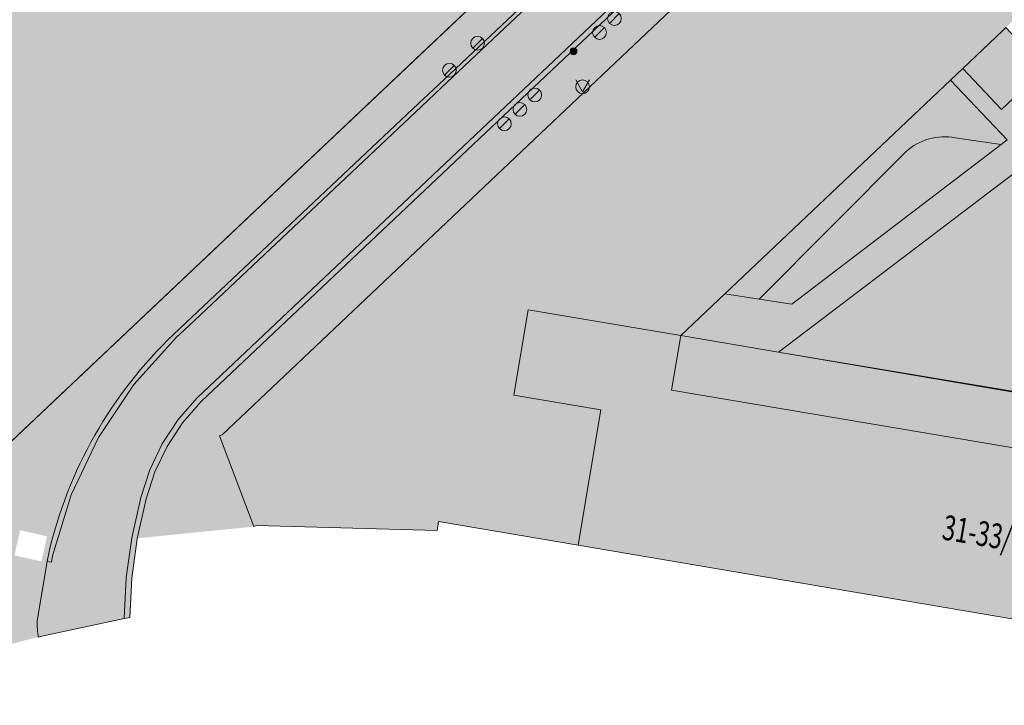
# Model space of a CAD drawing. Units: metres. Extents: x 178321 to 178667, y 355917 to 356223.
# Drawn here: x 178441 to 178512, y 355929 to 355978 of the extents above; entities that cross this region are included whole.
import ezdxf
from ezdxf.enums import TextEntityAlignment as Align

# ---------------------------------------------------------------- set-up
doc = ezdxf.new("R2010")
doc.units = ezdxf.units.M
doc.header["$MEASUREMENT"] = 0
for name, color, linetype, lineweight in [('_Pand BAG vlak', 7, 'Continuous', 0), ('_Pand op maaiveld BGT vlak', 7, 'Continuous', 0), ('Afsluitpaal', 7, 'Continuous', 0), ('Afvalbak', 7, 'Continuous', 0), ('Begroeid terreindeel vlak', 7, 'Continuous', 0), ('grens WOZ object', 7, 'Continuous', 0), ('huisnummerreeks BGT', 7, 'Continuous', 0), ('kant verharding', 7, 'Continuous', 0), ('Kolk', 7, 'Continuous', 0), ('Onbegroeid terreindeel vlak', 7, 'Continuous', 0), ('Vlak ondergrondspand', 7, 'Continuous', 0), ('Wegdeel vlak', 7, 'Continuous', 0), ('WOZ object vlak', 7, 'Continuous', 0)]:
    doc.layers.add(name, color=color, linetype=linetype, lineweight=lineweight)
for name, color, linetype, lineweight, true_color in [('begrenzing onderbouw', 1, 'Continuous', 0, 0xff0000), ('begrenzing onderbouw aan bovengronds pand', 1, 'Continuous', 13, 0xff0000), ('Grens maaiveld', 253, 'Continuous', 0, 0xa5a5a5), ('hoofdgebouw', 1, 'Continuous', 0, 0xff0000), ('kruinlijn', 1, 'Continuous', 0, 0xff0000), ('vlakafsluiter', 1, 'Continuous', 0, 0xff0000)]:
    doc.layers.add(name, color=color, linetype=linetype, lineweight=lineweight, true_color=true_color)
doc.styles.add('Style-WORKING', font='WORKING.shx')

# ---------------------------------------------------------------- blocks, each defined once
blk = doc.blocks.new('Kolk')
at = {"layer": 'Kolk', "lineweight": 13}
h = blk.add_hatch(color=134, dxfattribs=at)
edge = h.paths.add_edge_path()
edge.add_arc((0, 0), 0.25, 0, 360)
at = {"layer": 'Kolk', "color": 7, "lineweight": 13}
blk.add_circle((0, 0), 0.25, dxfattribs=at)
blk = doc.blocks.new('*U13')
at = {"layer": 'Afsluitpaal', "color": 7, "lineweight": 13}
blk.add_line((424.262151, -141.415499), (-424.265986, 141.427214), dxfattribs=at)
blk.add_circle((-0.001917, 0.005858), 447.213595, dxfattribs=at)
blk = doc.blocks.new('Afsluitpaal')
at = {"layer": 'Afsluitpaal', "color": 7, "lineweight": 13, "xscale": 0.001118, "yscale": 0.001118, "zscale": 0.001118, "rotation": 243.434949}
blk.add_blockref('*U13', (-0.000007, 0.000001), dxfattribs=at)
blk = doc.blocks.new('*U15')
at = {"layer": 'Afvalbak', "color": 30, "lineweight": 13}
for q in [(-600.018667, 200.010121), (-200.018667, -599.989879)]:
    blk.add_line((299.981333, 150.010121), q, dxfattribs=at)
blk.add_circle((-0.018667, 0.010121), 447.213595, dxfattribs=at)
blk = doc.blocks.new('Afvalbak')
at = {"layer": 'Afvalbak', "color": 30, "lineweight": 13, "xscale": 0.001118, "yscale": 0.001118, "zscale": 0.001118, "rotation": 243.434949}
blk.add_blockref('*U15', (-0.000019, -0.000014), dxfattribs=at)

msp = doc.modelspace()

# ---------------------------------------------------------------- hatches: boundary and pattern name
at = {"layer": '_Pand BAG vlak', "linetype": 'Continuous', "lineweight": 0}
msp.add_hatch(color=7, dxfattribs=at).paths.add_polyline_path([(178404.926, 355989.056), (178426.826, 355938.794), (178434.312, 355942.055), (178437.977, 355945.557), (178474.858, 355980.404), (178474.559, 355980.706), (178460.394, 356013.232)], flags=0)
at = {"layer": '_Pand BAG vlak', "linetype": 'Continuous', "lineweight": 0, "extrusion": (0, 0, -1)}
msp.add_hatch(color=7, dxfattribs=at).paths.add_polyline_path([(-178457.8, 355941.471), (-178457.997, 355941.546), (-178471.094, 355941.176), (-178471.2, 355941.841), (-178481.325, 355940.124), (-178535.444, 355930.949), (-178536.926, 355930.698), (-178536.906, 355930.582), (-178540.981, 355929.894), (-178541, 355930.008), (-178542.528, 355929.749), (-178548.777, 355928.692), (-178548.915, 355928.514), (-178551.229, 355930.158), (-178552.643, 355931.164), (-178554.008, 355932.134), (-178555.019, 355932.852), (-178554.901, 355933.027), (-178555.92, 355939.059), (-178550.401, 355939.6), (-178550.526, 355940.835), (-178545.349, 355941.708), (-178488.115, 355951.361), (-178488.782, 355955.321), (-178491.981, 355958.35), (-178508.351, 355973.851), (-178509.239, 355974.692), (-178512.154, 355977.452), (-178512.365, 355977.652), (-178514.622, 355979.789), (-178518.487, 355983.449), (-178518.254, 355983.697), (-178514.792, 355987.381), (-178514.946, 355987.527), (-178513.144, 355989.457), (-178513.222, 355989.527), (-178508.45, 355994.579), (-178508.379, 355994.512), (-178506.556, 355996.429), (-178500.759, 355990.945), (-178455.5, 355948.129), (-178455.303, 355948.051)], flags=0)
at = {"layer": '_Pand op maaiveld BGT vlak', "linetype": 'Continuous', "lineweight": 0, "true_color": 0xcc0000}
msp.add_hatch(color=12, dxfattribs=at).paths.add_polyline_path([(178434.312, 355942.055), (178433.397, 355944.154), (178437.612, 355945.921), (178437.977, 355945.557), (178474.858, 355980.404), (178474.559, 355980.706), (178460.394, 356013.232), (178404.926, 355989.056), (178426.826, 355938.794)], flags=0)
at = {"layer": '_Pand op maaiveld BGT vlak', "linetype": 'Continuous', "lineweight": 0, "true_color": 0xcc0000, "extrusion": (0, 0, -1)}
msp.add_hatch(color=12, dxfattribs=at).paths.add_polyline_path([(-178491.981, 355958.35), (-178508.351, 355973.851), (-178509.239, 355974.692), (-178512.154, 355977.452), (-178512.365, 355977.652), (-178514.622, 355979.789), (-178518.487, 355983.449), (-178518.254, 355983.697), (-178514.792, 355987.381), (-178514.946, 355987.527), (-178513.144, 355989.457), (-178513.222, 355989.527), (-178508.45, 355994.579), (-178508.379, 355994.512), (-178506.556, 355996.429), (-178500.759, 355990.945), (-178455.5, 355948.129), (-178455.303, 355948.051), (-178457.8, 355941.471), (-178457.997, 355941.546), (-178471.094, 355941.176), (-178471.2, 355941.841), (-178481.325, 355940.124), (-178535.444, 355930.949), (-178536.926, 355930.698), (-178536.906, 355930.582), (-178540.981, 355929.894), (-178541, 355930.008), (-178542.528, 355929.749), (-178548.777, 355928.692), (-178548.915, 355928.514), (-178551.229, 355930.158), (-178552.643, 355931.164), (-178554.008, 355932.134), (-178555.019, 355932.852), (-178554.901, 355933.027), (-178555.92, 355939.059), (-178550.401, 355939.6), (-178550.526, 355940.835), (-178545.349, 355941.708), (-178488.115, 355951.361), (-178488.782, 355955.321)], flags=0)
at = {"layer": 'Begroeid terreindeel vlak', "linetype": 'Continuous', "lineweight": 0, "true_color": 0xc3dbb6, "extrusion": (0, 0, -1)}
h = msp.add_hatch(color=9, dxfattribs=at)
h.paths.add_polyline_path([(-178534.108, 355947.743), (-178542.356, 355951.864), (-178545.673, 355952.298), (-178545.693, 355952.506), (-178548.398, 355980.229), (-178526.758, 355982.34), (-178534.34, 355974.3), (-178534.676, 355973.943), (-178543.999, 355973.276), (-178543.718, 355969.354), (-178543.438, 355965.447), (-178543.042, 355959.912), (-178537.875, 355960.283), (-178537.976, 355963.324), (-178527.525, 355964.293), (-178527.667, 355965.953), (-178525.894, 355967.762), (-178514.982, 355968.611), (-178495.874, 355954.118), (-178496.003, 355954.096)])
h.paths.add_polyline_path([(-178542.542, 355955.004), (-178542.622, 355956.24), (-178542.728, 355957.875), (-178541.196, 355957.975), (-178539.66, 355958.074), (-178539.474, 355955.203)], flags=16)
at = {"layer": 'Begroeid terreindeel vlak', "linetype": 'Continuous', "lineweight": 0, "true_color": 0xc3dbb6}
msp.add_hatch(color=9, dxfattribs=at).paths.add_polyline_path([(178508.7, 355969.656), (178512.025, 355969.167), (178512.478, 355969.513), (178508.351, 355973.851), (178491.981, 355958.35), (178494.483, 355957.964), (178505.127, 355968.662, -0.237414)])
at = {"layer": 'Begroeid terreindeel vlak', "linetype": 'Continuous', "lineweight": 0, "true_color": 0xc3dbb6, "extrusion": (0, 0, -1)}
msp.add_hatch(color=9, dxfattribs=at).paths.add_polyline_path([(-178512.025, 355969.167), (-178508.7, 355969.656, -0.237414), (-178505.127, 355968.662), (-178494.483, 355957.964), (-178496.851, 355957.598)])
at = {"layer": 'Onbegroeid terreindeel vlak', "linetype": 'Continuous', "lineweight": 0, "true_color": 0xfdf6bb}
msp.add_hatch(color=254, dxfattribs=at).paths.add_polyline_path([(178495.874, 355954.118), (178488.782, 355955.321), (178488.115, 355951.361), (178545.349, 355941.708), (178545.761, 355945.799), (178534.108, 355947.743), (178496.003, 355954.096)], flags=0)
at = {"layer": 'Vlak ondergrondspand', "linetype": 'Continuous', "lineweight": 0, "true_color": 0xc8d3de}
msp.add_hatch(color=254, dxfattribs=at).paths.add_polyline_path([(178536.926, 355930.698), (178536.906, 355930.582), (178540.981, 355929.894), (178541, 355930.008), (178542.528, 355929.749), (178548.777, 355928.692), (178548.915, 355928.514), (178551.229, 355930.158), (178552.643, 355931.164), (178554.008, 355932.134), (178555.019, 355932.852), (178554.901, 355933.027), (178555.92, 355939.059), (178560.487, 355938.611), (178560.565, 355939.425), (178560.456, 355939.436), (178560.622, 355941.109), (178560.73, 355941.104), (178561.072, 355944.616), (178551.013, 355945.626), (178550.948, 355944.989), (178545.761, 355945.799), (178545.739, 355945.669), (178529.165, 355948.473), (178496.003, 355954.096), (178495.874, 355954.118), (178488.782, 355955.321), (178477.719, 355957.197), (178476.673, 355951.005), (178482.983, 355949.935), (178481.325, 355940.124), (178535.444, 355930.949)], flags=0)
at = {"layer": 'Wegdeel vlak', "linetype": 'Continuous', "lineweight": 0, "true_color": 0xd2d2d2}
h = msp.add_hatch(color=254, dxfattribs=at)
h.paths.add_polyline_path([(178437.977, 355945.557), (178437.612, 355945.921), (178433.397, 355944.154), (178434.312, 355942.055), (178426.826, 355938.794), (178430.612, 355929.665, -0.038244), (178442.158, 355933.463, -0.024946), (178442.071, 355934.628), (178442.815, 355938.947), (178442.898, 355939.429, -0.147888), (178451.983, 355955.409), (178452.873, 355956.247), (178469.759, 355972.148), (178471.198, 355973.503), (178490.359, 355991.547), (178490.686, 355991.898), (178490.975, 355992.268), (178491.289, 355992.813), (178491.51, 355993.398), (178491.636, 355994.011), (178491.663, 355994.636), (178491.591, 355995.257), (178491.419, 355995.863), (178480.753, 356020.416), (178480.411, 356021.016), (178479.976, 356021.542), (178479.459, 356021.985), (178478.873, 356022.334), (178478.236, 356022.577), (178477.567, 356022.709), (178476.886, 356022.724), (178476.212, 356022.622), (178475.553, 356022.404), (178466.406, 356018.426), (178466.973, 356017.063), (178467.58, 356017.33), (178467.985, 356016.398), (178473.27, 356018.694), (178472.858, 356019.608), (178476.649, 356021.275, -0.369386), (178479.14, 356020.277), (178490.078, 355995.192, -0.284018), (178489.475, 355992.776), (178486.007, 355989.503), (178485.539, 355990.455), (178480.939, 355986.115), (178481.389, 355985.133), (178477.483, 355981.479), (178477.057, 355982.438), (178474.858, 355980.404)])
h.paths.add_polyline_path([(178442.392, 355938.944), (178440.435, 355939.379), (178440.841, 355941.204), (178442.798, 355940.769)], flags=16)
at = {"layer": 'Wegdeel vlak', "linetype": 'Continuous', "lineweight": 0, "true_color": 0xd2d2d2, "extrusion": (0, 0, -1)}
h = msp.add_hatch(color=254, dxfattribs=at)
h.paths.add_polyline_path([(-178449.34, 355940.619), (-178457.8, 355941.471), (-178455.303, 355948.051), (-178455.5, 355948.129), (-178500.759, 355990.945), (-178506.556, 355996.429), (-178508.379, 355994.512), (-178508.45, 355994.579), (-178513.222, 355989.527), (-178513.144, 355989.457), (-178514.946, 355987.527), (-178514.792, 355987.381), (-178518.254, 355983.697), (-178521.704, 355990.309), (-178521.705, 355990.64), (-178521.707, 355991.17), (-178521.712, 355992.738), (-178521.624, 355992.738), (-178521.667, 356000), (-178521.67, 356000.505), (-178526.749, 356005.54), (-178528.93, 356007.701), (-178532.232, 356010.975), (-178546.152, 356010.914), (-178553.254, 356003.756), (-178553.262, 356000.991), (-178554.908, 356001.004), (-178555.344, 356001.007), (-178564.93, 356001.08), (-178568.806, 355999.649), (-178568.805, 356000.203), (-178568.696, 356000.818), (-178568.482, 356001.404), (-178568.17, 356001.945), (-178567.768, 356002.423), (-178567.281, 356002.832), (-178566.772, 356003.195), (-178531.159, 356019.614), (-178530.463, 356019.864), (-178529.74, 356019.992), (-178529.006, 356019.998), (-178528.282, 356019.88), (-178527.587, 356019.643), (-178526.942, 356019.292), (-178526.362, 356018.835), (-178508.888, 356002.289), (-178504.665, 355998.369), (-178501.802, 355995.711), (-178494.336, 355988.66), (-178494.334, 355988.658), (-178453.981, 355950.542), (-178452.636, 355948.994), (-178451.511, 355947.282), (-178450.623, 355945.436), (-178449.989, 355943.485)])
h.paths.add_polyline_path([(-178525.701, 356006.597), (-178527.883, 356008.757), (-178527.857, 356008.783), (-178524.573, 356012.063), (-178522.406, 356009.91), (-178525.599, 356006.7)], flags=16)
h.paths.add_polyline_path([(-178515.542, 356003.423, 1.30679), (-178513.583, 356003.431, 0.748339)], flags=16)
at = {"layer": 'Wegdeel vlak', "linetype": 'Continuous', "lineweight": 0, "true_color": 0xd2d2d2}
for points in [[(178442.071, 355934.628, 0.024946), (178442.158, 355933.463), (178442.54, 355933.557), (178448.403, 355934.799), (178448.547, 355937.77), (178448.938, 355940.656), (178449.603, 355943.591), (178450.251, 355945.585), (178451.162, 355947.479), (178452.317, 355949.236), (178453.692, 355950.819), (178494.062, 355988.951), (178494.066, 355988.955), (178491.225, 355992.1, -0.059998), (178490.553, 355991.338), (178471.404, 355973.285), (178469.965, 355971.93), (178453.079, 355956.029), (178452.197, 355955.199), (178449.089, 355951.775), (178446.52, 355947.942), (178444.54, 355943.775), (178443.19, 355939.359), (178443.111, 355938.896), (178442.815, 355938.947)], [(178451.983, 355955.409, 0.147888), (178442.898, 355939.429), (178442.815, 355938.947), (178443.111, 355938.896), (178443.19, 355939.359), (178444.54, 355943.775), (178446.52, 355947.942), (178449.089, 355951.775), (178452.197, 355955.199), (178453.079, 355956.029), (178469.965, 355971.93), (178471.404, 355973.285), (178490.553, 355991.338), (178490.359, 355991.547), (178471.198, 355973.503), (178469.759, 355972.148), (178452.873, 355956.247)]]:
    msp.add_hatch(color=254, dxfattribs=at).paths.add_polyline_path(points)
at = {"layer": 'Wegdeel vlak', "linetype": 'Continuous', "lineweight": 0, "true_color": 0xd2d2d2, "extrusion": (0, 0, -1)}
msp.add_hatch(color=254, dxfattribs=at).paths.add_polyline_path([(-178449.34, 355940.619), (-178449.989, 355943.485), (-178450.623, 355945.436), (-178451.511, 355947.282), (-178452.636, 355948.994), (-178453.981, 355950.542), (-178494.334, 355988.658), (-178494.066, 355988.955), (-178494.062, 355988.951), (-178453.692, 355950.819), (-178452.317, 355949.236), (-178451.162, 355947.479), (-178450.251, 355945.585), (-178449.603, 355943.591), (-178448.938, 355940.656), (-178448.547, 355937.77), (-178448.403, 355934.799), (-178448.686, 355934.859), (-178448.807, 355934.876), (-178448.946, 355937.733), (-178449.332, 355940.585)], flags=0)
h = msp.add_hatch(color=254, dxfattribs=at)
h.paths.add_polyline_path([(-178495.874, 355954.118), (-178514.982, 355968.611), (-178525.894, 355967.762), (-178527.667, 355965.953), (-178527.525, 355964.293), (-178537.976, 355963.324), (-178540.72, 355963.069), (-178540.942, 355965.626), (-178541.28, 355969.529), (-178541.435, 355971.322), (-178536.772, 355971.721), (-178534.676, 355973.943), (-178534.34, 355974.3), (-178526.758, 355982.34), (-178526.172, 355982.962), (-178521.478, 355983.371), (-178518.254, 355983.697), (-178518.487, 355983.449), (-178519.333, 355982.555), (-178521.307, 355980.471), (-178518.408, 355977.725), (-178515.185, 355974.673), (-178512.365, 355977.652), (-178512.154, 355977.452), (-178509.239, 355974.692), (-178508.351, 355973.851), (-178512.478, 355969.513), (-178512.025, 355969.167), (-178496.851, 355957.598), (-178494.483, 355957.964), (-178491.981, 355958.35), (-178488.782, 355955.321)])
h.paths.add_polyline_path([(-178515.688, 355973.781), (-178517.348, 355975.268, -0.042448), (-178517.722, 355975.673), (-178523.068, 355980.543), (-178522.301, 355981.385), (-178522.858, 355981.913), (-178526.832, 355977.715), (-178532.108, 355972.14), (-178528.238, 355972.492), (-178527.974, 355969.848), (-178525.604, 355970.032), (-178514.191, 355970.921), (-178513.497, 355971.704)], flags=16)
h.paths.add_polyline_path([(-178540.085, 355964.217), (-178540.664, 355970.299), (-178529.21, 355971.389), (-178528.632, 355965.307)], flags=16)

# ---------------------------------------------------------------- linework, layer by layer
at = {"layer": '_Pand op maaiveld BGT vlak', "color": 7, "linetype": 'Continuous', "lineweight": 0, "flags": 128}
msp.add_lwpolyline([(178434.312, 355942.055), (178433.397, 355944.154), (178437.612, 355945.921), (178437.977, 355945.557), (178474.858, 355980.404), (178474.559, 355980.706), (178460.394, 356013.232), (178404.926, 355989.056), (178426.826, 355938.794)], close=True, dxfattribs=at)
for points in [[(178513.222, 355989.527), (178508.45, 355994.579), (178508.379, 355994.512), (178506.556, 355996.429), (178500.759, 355990.945), (178455.5, 355948.129), (178455.303, 355948.051), (178457.8, 355941.471), (178457.997, 355941.546), (178471.094, 355941.176), (178471.2, 355941.841), (178481.325, 355940.124), (178535.444, 355930.949)], [(178545.349, 355941.708), (178488.115, 355951.361), (178488.782, 355955.321), (178491.981, 355958.35), (178508.351, 355973.851), (178509.239, 355974.692), (178512.154, 355977.452), (178512.365, 355977.652)]]:
    msp.add_lwpolyline(points, dxfattribs=at)
at = {"layer": 'begrenzing onderbouw', "color": 1, "linetype": 'Continuous', "lineweight": 0, "true_color": 0xff0000}
for p, q in [((178488.782, 355955.321), (178495.874, 355954.118)), ((178495.874, 355954.118), (178496.003, 355954.096))]:
    msp.add_line(p, q, dxfattribs=at)
at = {"layer": 'begrenzing onderbouw', "color": 1, "linetype": 'Continuous', "lineweight": 0, "true_color": 0xff0000, "flags": 128}
msp.add_lwpolyline([(178496.003, 355954.096), (178529.165, 355948.473), (178545.739, 355945.669), (178545.761, 355945.799)], dxfattribs=at)
at = {"layer": 'begrenzing onderbouw aan bovengronds pand', "color": 1, "linetype": 'Continuous', "lineweight": 13, "true_color": 0xff0000, "flags": 128}
msp.add_lwpolyline([(178481.325, 355940.124), (178482.983, 355949.935), (178476.673, 355951.005), (178477.719, 355957.197), (178488.782, 355955.321)], dxfattribs=at)
at = {"layer": 'Begroeid terreindeel vlak', "color": 7, "linetype": 'Continuous', "lineweight": 0, "flags": 128}
for points in [[(178508.7, 355969.656), (178512.025, 355969.167), (178512.478, 355969.513), (178508.351, 355973.851), (178491.981, 355958.35), (178494.483, 355957.964), (178505.127, 355968.662, -0.237414)], [(178512.025, 355969.167), (178508.7, 355969.656, 0.237414), (178505.127, 355968.662), (178494.483, 355957.964), (178496.851, 355957.598)]]:
    msp.add_lwpolyline(points, format="xyb", close=True, dxfattribs=at)
at = {"layer": 'Grens maaiveld', "color": 253, "linetype": 'Continuous', "lineweight": 0, "true_color": 0xa5a5a5}
msp.add_line((178490.359, 355991.547), (178471.198, 355973.503), dxfattribs=at)
at = {"layer": 'Grens maaiveld', "color": 253, "linetype": 'Continuous', "lineweight": 0, "true_color": 0xa5a5a5, "flags": 128}
for points in [[(178490.553, 355991.338), (178471.404, 355973.285), (178469.965, 355971.93), (178453.079, 355956.029), (178452.197, 355955.199), (178449.089, 355951.775), (178446.52, 355947.942), (178444.54, 355943.775), (178443.19, 355939.359), (178443.111, 355938.896), (178442.815, 355938.947)], [(178494.066, 355988.955), (178494.062, 355988.951), (178453.692, 355950.819), (178452.317, 355949.236), (178451.162, 355947.479), (178450.251, 355945.585), (178449.603, 355943.591), (178448.938, 355940.656), (178448.547, 355937.77), (178448.403, 355934.799)], [(178449.34, 355940.619), (178449.989, 355943.485), (178450.623, 355945.436), (178451.511, 355947.282), (178452.636, 355948.994), (178453.981, 355950.542), (178494.334, 355988.658)], [(178495.874, 355954.118), (178514.982, 355968.611), (178525.894, 355967.762), (178527.667, 355965.953), (178527.525, 355964.293)]]:
    msp.add_lwpolyline(points, dxfattribs=at)
at = {"layer": 'grens WOZ object', "color": 7, "linetype": 'Continuous', "lineweight": 0, "flags": 128}
msp.add_lwpolyline([(178514.999, 355974.497), (178512.059, 355971.714), (178509.239, 355974.692)], dxfattribs=at)
at = {"layer": 'hoofdgebouw', "color": 1, "linetype": 'Continuous', "lineweight": 0, "true_color": 0xff0000}
for p, q in [((178437.977, 355945.557), (178474.858, 355980.404)), ((178512.365, 355977.652), (178512.154, 355977.452)), ((178512.154, 355977.452), (178509.239, 355974.692)), ((178509.239, 355974.692), (178508.351, 355973.851)), ((178508.351, 355973.851), (178491.981, 355958.35)), ((178491.981, 355958.35), (178488.782, 355955.321))]:
    msp.add_line(p, q, dxfattribs=at)
at = {"layer": 'hoofdgebouw', "color": 1, "linetype": 'Continuous', "lineweight": 0, "true_color": 0xff0000, "flags": 128}
for points in [[(178457.8, 355941.471), (178455.303, 355948.051), (178455.5, 355948.129), (178500.759, 355990.945)], [(178488.782, 355955.321), (178488.115, 355951.361), (178545.349, 355941.708)]]:
    msp.add_lwpolyline(points, dxfattribs=at)
at = {"layer": 'kant verharding', "color": 7, "linetype": 'Continuous', "lineweight": 0}
for p, q in [((178469.759, 355972.148), (178471.198, 355973.503)), ((178452.873, 355956.247), (178469.759, 355972.148)), ((178491.981, 355958.35), (178494.483, 355957.964)), ((178451.983, 355955.409), (178452.873, 355956.247)), ((178495.874, 355954.118), (178488.782, 355955.321)), ((178495.874, 355954.118), (178496.003, 355954.096))]:
    msp.add_line(p, q, dxfattribs=at)
at = {"layer": 'kant verharding', "color": 7, "linetype": 'Continuous', "lineweight": 0, "flags": 128}
for points in [[(178512.025, 355969.167), (178512.478, 355969.513), (178508.351, 355973.851)], [(178494.483, 355957.964), (178496.851, 355957.598), (178512.025, 355969.167)]]:
    msp.add_lwpolyline(points, dxfattribs=at)
at = {"layer": 'kant verharding', "color": 7, "linetype": 'Continuous', "lineweight": 0, "extrusion": (0, 0, -1)}
msp.add_arc((-178473.863, 355932.397), 31.754, 12.79447, 46.44399, dxfattribs=at)
at = {"layer": 'kruinlijn', "color": 1, "linetype": 'Continuous', "lineweight": 0, "true_color": 0xff0000}
msp.add_line((178534.108, 355947.743), (178496.003, 355954.096), dxfattribs=at)
at = {"layer": 'Onbegroeid terreindeel vlak', "color": 7, "linetype": 'Continuous', "lineweight": 0, "flags": 128}
msp.add_lwpolyline([(178495.874, 355954.118), (178488.782, 355955.321), (178488.115, 355951.361), (178545.349, 355941.708), (178545.761, 355945.799), (178534.108, 355947.743), (178496.003, 355954.096)], close=True, dxfattribs=at)
at = {"layer": 'Vlak ondergrondspand', "color": 7, "linetype": 'Continuous', "lineweight": 0, "flags": 128}
msp.add_lwpolyline([(178529.165, 355948.473), (178496.003, 355954.096), (178495.874, 355954.118), (178488.782, 355955.321), (178477.719, 355957.197), (178476.673, 355951.005), (178482.983, 355949.935), (178481.325, 355940.124), (178535.444, 355930.949)], dxfattribs=at)
at = {"layer": 'vlakafsluiter', "color": 1, "linetype": 'Continuous', "lineweight": 0, "true_color": 0xff0000}
for p, q in [((178512.025, 355969.167), (178508.7, 355969.656)), ((178505.127, 355968.662), (178494.483, 355957.964))]:
    msp.add_line(p, q, dxfattribs=at)
msp.add_arc((178507.901, 355965.609), 4.125, 78.8353, 132.25757, dxfattribs=at)
at = {"layer": 'Wegdeel vlak', "color": 7, "linetype": 'Continuous', "lineweight": 0, "flags": 128}
msp.add_lwpolyline([(178490.553, 355991.338), (178471.404, 355973.285), (178469.965, 355971.93), (178453.079, 355956.029), (178452.197, 355955.199), (178449.089, 355951.775), (178446.52, 355947.942), (178444.54, 355943.775), (178443.19, 355939.359), (178443.111, 355938.896), (178442.815, 355938.947), (178442.071, 355934.628, 0.024946), (178442.158, 355933.463), (178442.54, 355933.557), (178448.403, 355934.799), (178448.547, 355937.77), (178448.938, 355940.656), (178449.603, 355943.591), (178450.251, 355945.585), (178451.162, 355947.479), (178452.317, 355949.236), (178453.692, 355950.819), (178494.062, 355988.951)], format="xyb", dxfattribs=at)
msp.add_lwpolyline([(178451.983, 355955.409, 0.147888), (178442.898, 355939.429), (178442.815, 355938.947), (178443.111, 355938.896), (178443.19, 355939.359), (178444.54, 355943.775), (178446.52, 355947.942), (178449.089, 355951.775), (178452.197, 355955.199), (178453.079, 355956.029), (178469.965, 355971.93), (178471.404, 355973.285), (178490.553, 355991.338), (178490.359, 355991.547), (178471.198, 355973.503), (178469.759, 355972.148), (178452.873, 355956.247)], format="xyb", close=True, dxfattribs=at)
msp.add_lwpolyline([(178449.34, 355940.619), (178449.989, 355943.485), (178450.623, 355945.436), (178451.511, 355947.282), (178452.636, 355948.994), (178453.981, 355950.542), (178494.334, 355988.658), (178494.066, 355988.955), (178494.062, 355988.951), (178453.692, 355950.819), (178452.317, 355949.236), (178451.162, 355947.479), (178450.251, 355945.585), (178449.603, 355943.591), (178448.938, 355940.656), (178448.547, 355937.77), (178448.403, 355934.799), (178448.686, 355934.859), (178448.807, 355934.876), (178448.946, 355937.733), (178449.332, 355940.585)], close=True, dxfattribs=at)
at = {"layer": 'WOZ object vlak', "color": 7, "linetype": 'Continuous', "lineweight": 0, "flags": 128}
msp.add_lwpolyline([(178515.185, 355974.673), (178512.365, 355977.652), (178512.154, 355977.452), (178509.239, 355974.692), (178512.059, 355971.714), (178514.999, 355974.497)], close=True, dxfattribs=at)

# ---------------------------------------------------------------- block references
at = {"layer": 'Afsluitpaal', "color": 7, "lineweight": 13}
for p in [(178483.964, 355978.309), (178482.889, 355977.301), (178474.037, 355976.515), (178471.992, 355974.555), (178478.188, 355972.765), (178477.11, 355971.722), (178475.986, 355970.679)]:
    msp.add_blockref('Afsluitpaal', p, dxfattribs=at)
at = {"layer": 'Afvalbak', "color": 30, "lineweight": 13}
msp.add_blockref('Afvalbak', (178481.656, 355973.362), dxfattribs=at)
at = {"layer": 'Kolk', "color": 7, "lineweight": 13}
msp.add_blockref('Kolk', (178481.002, 355975.937), dxfattribs=at)

# ---------------------------------------------------------------- texts
at = {"layer": 'huisnummerreeks BGT', "color": 7, "linetype": 'Continuous', "lineweight": 0, "style": 'Style-WORKING', "width": 0.694444}
msp.add_text('31-33/B', height=1.8, rotation=350.4, dxfattribs=at).set_placement((178510.853, 355940.935), align=Align.MIDDLE_CENTER)

doc.saveas('drawing.dxf')
